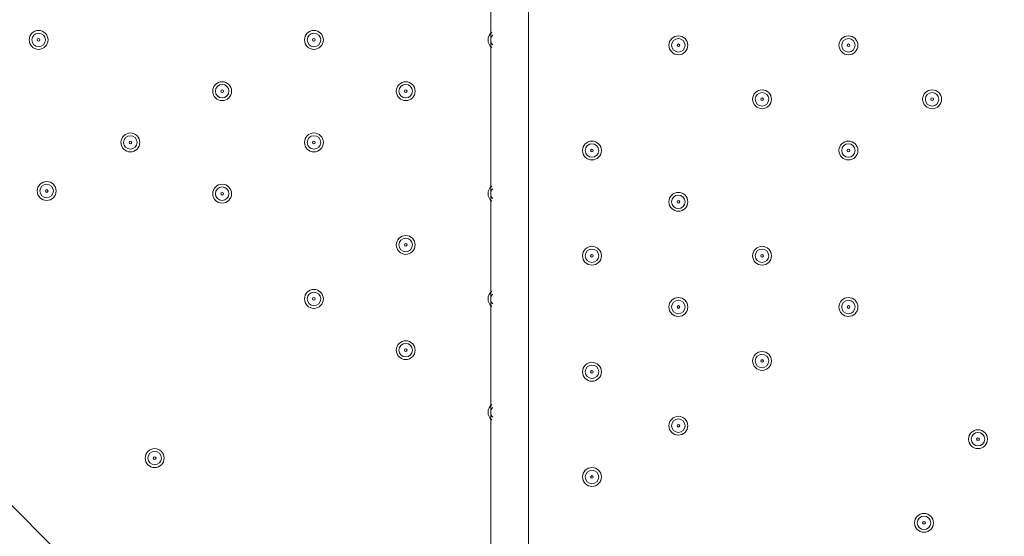
# Model space of a CAD drawing. Units: millimetres. Extents: x -2601 to 10584, y -9114 to 1122.
# Drawn here: x 3548 to 4012, y -3993 to -3750 of the extents above; entities that cross this region are included whole.
import ezdxf

# ---------------------------------------------------------------- set-up
doc = ezdxf.new("R2010")
doc.units = ezdxf.units.MM
doc.header["$MEASUREMENT"] = 0
doc.layers.add('Work Layer', color=7, linetype='Continuous', lineweight=0)

msp = doc.modelspace()

# ---------------------------------------------------------------- linework, layer by layer
at = {"layer": 'Work Layer', "color": 252, "lineweight": 9, "true_color": 0x919090}
msp.add_line((2269.82, -2703.96), (5136.56, -5570.7), dxfattribs=at)
at = {"layer": 'Work Layer', "color": 178, "lineweight": 5, "true_color": 0x000108}
for p, q in [((3769.96, -4037.05), (3769.96, -3192.5)), ((3787.74, -3192.5), (3787.74, -4037.05))]:
    msp.add_line(p, q, dxfattribs=at)
at = {"layer": 'Work Layer', "color": 240, "lineweight": 9, "true_color": 0xec1c24}
msp.add_open_spline([(8584.72, -1186.65), (9137, -1186.65), (9584.73, -1634.37), (9584.73, -2186.65), (9584.73, -2186.65), (9584.73, -3190.59), (9584.73, -3190.59), (9584.73, -3742.87), (9137, -4190.6), (8584.72, -4190.6), (8584.72, -4190.6), (8003.78, -4190.6), (8003.78, -4190.6), (7729.13, -4497.37), (7330.22, -4690.58), (6886.04, -4690.58), (6886.04, -4690.58), (6156.93, -4690.58), (6156.93, -4690.58), (6006.64, -5052.5), (5718.69, -5342.69), (5358.49, -5496.18), (6104.05, -5656.83), (6664.62, -6320.99), (6664.62, -7113.88), (6664.62, -8026.45), (5922.21, -8768.87), (5009.63, -8768.87), (4914.19, -8768.87), (4820.76, -8760.3), (4729.69, -8744.71), (4638.62, -8760.3), (4545.18, -8768.87), (4449.74, -8768.87), (4354.3, -8768.87), (4260.87, -8760.3), (4169.81, -8744.71), (4078.74, -8760.3), (3985.31, -8768.87), (3889.87, -8768.87), (3794.43, -8768.87), (3701.01, -8760.3), (3609.94, -8744.71), (3518.88, -8760.3), (3425.45, -8768.87), (3330.01, -8768.87), (3196.35, -8768.87), (3066.49, -8752.53), (2941.92, -8722.47), (2683.8, -8880.53), (2380.31, -8971.75), (2055.46, -8971.75), (2055.46, -8971.75), (-714.41, -8971.75), (-714.41, -8971.75), (-1653.3, -8971.75), (-2414.41, -8210.63), (-2414.41, -7271.74), (-2414.41, -7271.74), (-2414.41, -6958.06), (-2414.41, -6958.06), (-2414.41, -6019.17), (-1653.3, -5258.06), (-714.41, -5258.06), (-714.41, -5258.06), (1873.07, -5258.06), (1873.07, -5258.06), (1671.39, -5086.33), (1515.88, -4862.25), (1427.38, -4606.71), (840.14, -4403.32), (418.3, -3845.76), (418.3, -3189.33), (418.3, -3189.33), (418.3, -2186.65), (418.3, -2186.65), (418.3, -1358.23), (1089.87, -686.66), (1918.3, -686.66), (1918.3, -686.66), (2015.49, -686.66), (2015.49, -686.66), (2366.46, -366.25), (2832.93, -170.36), (3344.5, -170.36), (3856.02, -170.36), (4322.31, -366.29), (4673.19, -686.66), (4673.19, -686.66), (4771.23, -686.66), (4771.23, -686.66), (4771.23, -686.66), (6886.04, -686.66), (6886.04, -686.66), (7330.22, -686.66), (7729.13, -879.87), (8003.78, -1186.65), (8003.78, -1186.65), (8584.72, -1186.65), (8584.72, -1186.65)], degree=3, knots=[0, 0, 0, 0, 1, 1, 1, 2, 2, 2, 3, 3, 3, 4, 4, 4, 5, 5, 5, 6, 6, 6, 7, 7, 7, 8, 8, 8, 9, 9, 9, 10, 10, 10, 11, 11, 11, 12, 12, 12, 13, 13, 13, 14, 14, 14, 15, 15, 15, 16, 16, 16, 17, 17, 17, 18, 18, 18, 19, 19, 19, 20, 20, 20, 21, 21, 21, 22, 22, 22, 23, 23, 23, 24, 24, 24, 25, 25, 25, 26, 26, 26, 27, 27, 27, 28, 28, 28, 29, 29, 29, 30, 30, 30, 31, 31, 31, 32, 32, 32, 33, 33, 33, 33], dxfattribs=at)
at = {"layer": 'Work Layer', "color": 252, "lineweight": 9, "true_color": 0x919090}
msp.add_open_spline([(4673.19, -686.66), (4673.19, -686.66), (3769.81, -686.66), (3769.81, -686.66), (2941.39, -686.66), (2269.82, -1358.23), (2269.82, -2186.65), (2269.82, -2186.65), (2269.82, -4115.79), (2269.82, -4115.79), (2269.82, -4944.21), (2941.39, -5615.78), (3769.81, -5615.78), (3769.81, -5615.78), (4771.23, -5615.78), (4771.23, -5615.78), (4979.7, -5615.78), (5178.21, -5573.25), (5358.58, -5496.39)], degree=3, knots=[0, 0, 0, 0, 1, 1, 1, 2, 2, 2, 3, 3, 3, 4, 4, 4, 5, 5, 5, 6, 6, 6, 6], dxfattribs=at)
at = {"layer": 'Work Layer', "color": 178, "lineweight": 5, "true_color": 0x000108}
for points, knots in [([(3557.23, -3755.11), (3554.78, -3755.11), (3552.79, -3757.1), (3552.79, -3759.55), (3552.79, -3762.01), (3554.78, -3764), (3557.23, -3764), (3559.69, -3764), (3561.68, -3762.01), (3561.68, -3759.55), (3561.68, -3757.1), (3559.69, -3755.11), (3557.23, -3755.11)], [0, 0, 0, 0, 1, 1, 1, 2, 2, 2, 3, 3, 3, 4, 4, 4, 4]), ([(3557.23, -3762.73), (3558.99, -3762.73), (3560.41, -3761.31), (3560.41, -3759.55), (3560.41, -3757.8), (3558.99, -3756.38), (3557.23, -3756.38), (3555.48, -3756.38), (3554.06, -3757.8), (3554.06, -3759.55), (3554.06, -3761.31), (3555.48, -3762.73), (3557.23, -3762.73)], [0, 0, 0, 0, 1, 1, 1, 2, 2, 2, 3, 3, 3, 4, 4, 4, 4]), ([(3686.77, -3755.11), (3684.32, -3755.11), (3682.33, -3757.1), (3682.33, -3759.55), (3682.33, -3762.01), (3684.32, -3764), (3686.77, -3764), (3689.23, -3764), (3691.22, -3762.01), (3691.22, -3759.55), (3691.22, -3757.1), (3689.23, -3755.11), (3686.77, -3755.11)], [0, 0, 0, 0, 1, 1, 1, 2, 2, 2, 3, 3, 3, 4, 4, 4, 4]), ([(3686.77, -3762.73), (3688.52, -3762.73), (3689.95, -3761.31), (3689.95, -3759.55), (3689.95, -3757.8), (3688.52, -3756.38), (3686.77, -3756.38), (3685.02, -3756.38), (3683.6, -3757.8), (3683.6, -3759.55), (3683.6, -3761.31), (3685.02, -3762.73), (3686.77, -3762.73)], [0, 0, 0, 0, 1, 1, 1, 2, 2, 2, 3, 3, 3, 4, 4, 4, 4]), ([(3770.52, -3755.96), (3769.37, -3756.8), (3768.69, -3758.13), (3768.69, -3759.55), (3768.69, -3760.98), (3769.37, -3762.31), (3770.52, -3763.15)], [0, 0, 0, 0, 1, 1, 1, 2, 2, 2, 2]), ([(3557.23, -3760.19), (3557.58, -3760.19), (3557.87, -3759.91), (3557.87, -3759.55), (3557.87, -3759.2), (3557.58, -3758.92), (3557.23, -3758.92), (3556.88, -3758.92), (3556.6, -3759.2), (3556.6, -3759.55), (3556.6, -3759.91), (3556.88, -3760.19), (3557.23, -3760.19)], [0, 0, 0, 0, 1, 1, 1, 2, 2, 2, 3, 3, 3, 4, 4, 4, 4]), ([(3686.77, -3760.19), (3687.12, -3760.19), (3687.41, -3759.91), (3687.41, -3759.55), (3687.41, -3759.2), (3687.12, -3758.92), (3686.77, -3758.92), (3686.42, -3758.92), (3686.14, -3759.2), (3686.14, -3759.55), (3686.14, -3759.91), (3686.42, -3760.19), (3686.77, -3760.19)], [0, 0, 0, 0, 1, 1, 1, 2, 2, 2, 3, 3, 3, 4, 4, 4, 4]), ([(3770.93, -3757.27), (3770.31, -3757.87), (3769.96, -3758.69), (3769.96, -3759.55), (3769.96, -3760.42), (3770.31, -3761.24), (3770.93, -3761.84)], [0, 0, 0, 0, 1, 1, 1, 2, 2, 2, 2]), ([(3858.22, -3766.54), (3860.68, -3766.54), (3862.67, -3764.55), (3862.67, -3762.09), (3862.67, -3759.64), (3860.68, -3757.65), (3858.22, -3757.65), (3855.77, -3757.65), (3853.78, -3759.64), (3853.78, -3762.09), (3853.78, -3764.55), (3855.77, -3766.54), (3858.22, -3766.54)], [0, 0, 0, 0, 1, 1, 1, 2, 2, 2, 3, 3, 3, 4, 4, 4, 4]), ([(3858.22, -3758.92), (3856.47, -3758.92), (3855.05, -3760.34), (3855.05, -3762.09), (3855.05, -3763.85), (3856.47, -3765.27), (3858.22, -3765.27), (3859.98, -3765.27), (3861.4, -3763.85), (3861.4, -3762.09), (3861.4, -3760.34), (3859.98, -3758.92), (3858.22, -3758.92)], [0, 0, 0, 0, 1, 1, 1, 2, 2, 2, 3, 3, 3, 4, 4, 4, 4]), ([(3938.23, -3766.54), (3940.69, -3766.54), (3942.68, -3764.55), (3942.68, -3762.09), (3942.68, -3759.64), (3940.69, -3757.65), (3938.23, -3757.65), (3935.78, -3757.65), (3933.79, -3759.64), (3933.79, -3762.09), (3933.79, -3764.55), (3935.78, -3766.54), (3938.23, -3766.54)], [0, 0, 0, 0, 1, 1, 1, 2, 2, 2, 3, 3, 3, 4, 4, 4, 4]), ([(3938.23, -3758.92), (3936.48, -3758.92), (3935.06, -3760.34), (3935.06, -3762.09), (3935.06, -3763.85), (3936.48, -3765.27), (3938.23, -3765.27), (3939.99, -3765.27), (3941.41, -3763.85), (3941.41, -3762.09), (3941.41, -3760.34), (3939.99, -3758.92), (3938.23, -3758.92)], [0, 0, 0, 0, 1, 1, 1, 2, 2, 2, 3, 3, 3, 4, 4, 4, 4]), ([(3858.22, -3761.46), (3857.87, -3761.46), (3857.59, -3761.74), (3857.59, -3762.09), (3857.59, -3762.44), (3857.87, -3762.73), (3858.22, -3762.73), (3858.57, -3762.73), (3858.86, -3762.45), (3858.86, -3762.09), (3858.86, -3761.74), (3858.57, -3761.46), (3858.22, -3761.46)], [0, 0, 0, 0, 1, 1, 1, 2, 2, 2, 3, 3, 3, 4, 4, 4, 4]), ([(3938.23, -3761.46), (3937.88, -3761.46), (3937.6, -3761.74), (3937.6, -3762.09), (3937.6, -3762.44), (3937.88, -3762.73), (3938.23, -3762.73), (3938.58, -3762.73), (3938.87, -3762.45), (3938.87, -3762.09), (3938.87, -3761.74), (3938.58, -3761.46), (3938.23, -3761.46)], [0, 0, 0, 0, 1, 1, 1, 2, 2, 2, 3, 3, 3, 4, 4, 4, 4]), ([(3643.59, -3779.24), (3641.14, -3779.24), (3639.15, -3781.23), (3639.15, -3783.68), (3639.15, -3786.14), (3641.14, -3788.13), (3643.59, -3788.13), (3646.05, -3788.13), (3648.04, -3786.14), (3648.04, -3783.68), (3648.04, -3781.23), (3646.05, -3779.24), (3643.59, -3779.24)], [0, 0, 0, 0, 1, 1, 1, 2, 2, 2, 3, 3, 3, 4, 4, 4, 4]), ([(3729.95, -3779.24), (3727.5, -3779.24), (3725.51, -3781.23), (3725.51, -3783.68), (3725.51, -3786.14), (3727.5, -3788.13), (3729.95, -3788.13), (3732.41, -3788.13), (3734.4, -3786.14), (3734.4, -3783.68), (3734.4, -3781.23), (3732.41, -3779.24), (3729.95, -3779.24)], [0, 0, 0, 0, 1, 1, 1, 2, 2, 2, 3, 3, 3, 4, 4, 4, 4]), ([(3643.59, -3786.86), (3645.35, -3786.86), (3646.77, -3785.44), (3646.77, -3783.68), (3646.77, -3781.93), (3645.35, -3780.51), (3643.59, -3780.51), (3641.84, -3780.51), (3640.42, -3781.93), (3640.42, -3783.68), (3640.42, -3785.44), (3641.84, -3786.86), (3643.59, -3786.86)], [0, 0, 0, 0, 1, 1, 1, 2, 2, 2, 3, 3, 3, 4, 4, 4, 4]), ([(3643.59, -3784.32), (3643.94, -3784.32), (3644.23, -3784.03), (3644.23, -3783.68), (3644.23, -3783.33), (3643.94, -3783.05), (3643.59, -3783.05), (3643.24, -3783.05), (3642.96, -3783.33), (3642.96, -3783.68), (3642.96, -3784.03), (3643.24, -3784.32), (3643.59, -3784.32)], [0, 0, 0, 0, 1, 1, 1, 2, 2, 2, 3, 3, 3, 4, 4, 4, 4]), ([(3729.95, -3786.86), (3731.71, -3786.86), (3733.13, -3785.44), (3733.13, -3783.68), (3733.13, -3781.93), (3731.71, -3780.51), (3729.95, -3780.51), (3728.2, -3780.51), (3726.78, -3781.93), (3726.78, -3783.68), (3726.78, -3785.44), (3728.2, -3786.86), (3729.95, -3786.86)], [0, 0, 0, 0, 1, 1, 1, 2, 2, 2, 3, 3, 3, 4, 4, 4, 4]), ([(3729.95, -3784.32), (3730.3, -3784.32), (3730.59, -3784.03), (3730.59, -3783.68), (3730.59, -3783.33), (3730.3, -3783.05), (3729.95, -3783.05), (3729.6, -3783.05), (3729.32, -3783.33), (3729.32, -3783.68), (3729.32, -3784.03), (3729.6, -3784.32), (3729.95, -3784.32)], [0, 0, 0, 0, 1, 1, 1, 2, 2, 2, 3, 3, 3, 4, 4, 4, 4]), ([(3897.59, -3791.94), (3900.05, -3791.94), (3902.04, -3789.95), (3902.04, -3787.49), (3902.04, -3785.04), (3900.05, -3783.05), (3897.59, -3783.05), (3895.14, -3783.05), (3893.15, -3785.04), (3893.15, -3787.49), (3893.15, -3789.95), (3895.14, -3791.94), (3897.59, -3791.94)], [0, 0, 0, 0, 1, 1, 1, 2, 2, 2, 3, 3, 3, 4, 4, 4, 4]), ([(3897.59, -3784.32), (3895.84, -3784.32), (3894.42, -3785.74), (3894.42, -3787.49), (3894.42, -3789.25), (3895.84, -3790.67), (3897.59, -3790.67), (3899.35, -3790.67), (3900.77, -3789.25), (3900.77, -3787.49), (3900.77, -3785.74), (3899.35, -3784.32), (3897.59, -3784.32)], [0, 0, 0, 0, 1, 1, 1, 2, 2, 2, 3, 3, 3, 4, 4, 4, 4]), ([(3977.6, -3791.94), (3980.06, -3791.94), (3982.05, -3789.95), (3982.05, -3787.49), (3982.05, -3785.04), (3980.06, -3783.05), (3977.6, -3783.05), (3975.15, -3783.05), (3973.16, -3785.04), (3973.16, -3787.49), (3973.16, -3789.95), (3975.15, -3791.94), (3977.6, -3791.94)], [0, 0, 0, 0, 1, 1, 1, 2, 2, 2, 3, 3, 3, 4, 4, 4, 4]), ([(3977.6, -3784.32), (3975.85, -3784.32), (3974.43, -3785.74), (3974.43, -3787.49), (3974.43, -3789.25), (3975.85, -3790.67), (3977.6, -3790.67), (3979.35, -3790.67), (3980.78, -3789.25), (3980.78, -3787.49), (3980.78, -3785.74), (3979.35, -3784.32), (3977.6, -3784.32)], [0, 0, 0, 0, 1, 1, 1, 2, 2, 2, 3, 3, 3, 4, 4, 4, 4]), ([(3897.59, -3786.86), (3897.24, -3786.86), (3896.96, -3787.14), (3896.96, -3787.49), (3896.96, -3787.84), (3897.24, -3788.13), (3897.59, -3788.13), (3897.94, -3788.13), (3898.23, -3787.85), (3898.23, -3787.49), (3898.23, -3787.14), (3897.94, -3786.86), (3897.59, -3786.86)], [0, 0, 0, 0, 1, 1, 1, 2, 2, 2, 3, 3, 3, 4, 4, 4, 4]), ([(3977.6, -3786.86), (3977.25, -3786.86), (3976.97, -3787.14), (3976.97, -3787.49), (3976.97, -3787.84), (3977.25, -3788.13), (3977.6, -3788.13), (3977.95, -3788.13), (3978.24, -3787.85), (3978.24, -3787.49), (3978.24, -3787.14), (3977.95, -3786.86), (3977.6, -3786.86)], [0, 0, 0, 0, 1, 1, 1, 2, 2, 2, 3, 3, 3, 4, 4, 4, 4]), ([(3600.41, -3803.37), (3597.96, -3803.37), (3595.97, -3805.36), (3595.97, -3807.81), (3595.97, -3810.27), (3597.96, -3812.26), (3600.41, -3812.26), (3602.87, -3812.26), (3604.86, -3810.27), (3604.86, -3807.81), (3604.86, -3805.36), (3602.87, -3803.37), (3600.41, -3803.37)], [0, 0, 0, 0, 1, 1, 1, 2, 2, 2, 3, 3, 3, 4, 4, 4, 4]), ([(3600.41, -3810.99), (3602.16, -3810.99), (3603.59, -3809.57), (3603.59, -3807.81), (3603.59, -3806.06), (3602.16, -3804.64), (3600.41, -3804.64), (3598.66, -3804.64), (3597.24, -3806.06), (3597.24, -3807.81), (3597.24, -3809.57), (3598.66, -3810.99), (3600.41, -3810.99)], [0, 0, 0, 0, 1, 1, 1, 2, 2, 2, 3, 3, 3, 4, 4, 4, 4]), ([(3600.41, -3808.45), (3600.76, -3808.45), (3601.05, -3808.17), (3601.05, -3807.81), (3601.05, -3807.46), (3600.76, -3807.18), (3600.41, -3807.18), (3600.06, -3807.18), (3599.78, -3807.46), (3599.78, -3807.81), (3599.78, -3808.17), (3600.06, -3808.45), (3600.41, -3808.45)], [0, 0, 0, 0, 1, 1, 1, 2, 2, 2, 3, 3, 3, 4, 4, 4, 4]), ([(3686.77, -3803.37), (3684.32, -3803.37), (3682.33, -3805.36), (3682.33, -3807.81), (3682.33, -3810.27), (3684.32, -3812.26), (3686.77, -3812.26), (3689.23, -3812.26), (3691.22, -3810.27), (3691.22, -3807.81), (3691.22, -3805.36), (3689.23, -3803.37), (3686.77, -3803.37)], [0, 0, 0, 0, 1, 1, 1, 2, 2, 2, 3, 3, 3, 4, 4, 4, 4]), ([(3686.77, -3810.99), (3688.52, -3810.99), (3689.95, -3809.57), (3689.95, -3807.81), (3689.95, -3806.06), (3688.52, -3804.64), (3686.77, -3804.64), (3685.02, -3804.64), (3683.6, -3806.06), (3683.6, -3807.81), (3683.6, -3809.57), (3685.02, -3810.99), (3686.77, -3810.99)], [0, 0, 0, 0, 1, 1, 1, 2, 2, 2, 3, 3, 3, 4, 4, 4, 4]), ([(3686.77, -3808.45), (3687.12, -3808.45), (3687.41, -3808.17), (3687.41, -3807.81), (3687.41, -3807.46), (3687.12, -3807.18), (3686.77, -3807.18), (3686.42, -3807.18), (3686.14, -3807.46), (3686.14, -3807.81), (3686.14, -3808.17), (3686.42, -3808.45), (3686.77, -3808.45)], [0, 0, 0, 0, 1, 1, 1, 2, 2, 2, 3, 3, 3, 4, 4, 4, 4]), ([(3817.58, -3816.07), (3820.04, -3816.07), (3822.03, -3814.08), (3822.03, -3811.62), (3822.03, -3809.17), (3820.04, -3807.18), (3817.58, -3807.18), (3815.13, -3807.18), (3813.14, -3809.17), (3813.14, -3811.62), (3813.14, -3814.08), (3815.13, -3816.07), (3817.58, -3816.07)], [0, 0, 0, 0, 1, 1, 1, 2, 2, 2, 3, 3, 3, 4, 4, 4, 4]), ([(3938.23, -3816.07), (3940.69, -3816.07), (3942.68, -3814.08), (3942.68, -3811.62), (3942.68, -3809.17), (3940.69, -3807.18), (3938.23, -3807.18), (3935.78, -3807.18), (3933.79, -3809.17), (3933.79, -3811.62), (3933.79, -3814.08), (3935.78, -3816.07), (3938.23, -3816.07)], [0, 0, 0, 0, 1, 1, 1, 2, 2, 2, 3, 3, 3, 4, 4, 4, 4]), ([(3817.58, -3808.45), (3815.83, -3808.45), (3814.41, -3809.87), (3814.41, -3811.62), (3814.41, -3813.38), (3815.83, -3814.8), (3817.58, -3814.8), (3819.34, -3814.8), (3820.76, -3813.38), (3820.76, -3811.62), (3820.76, -3809.87), (3819.34, -3808.45), (3817.58, -3808.45)], [0, 0, 0, 0, 1, 1, 1, 2, 2, 2, 3, 3, 3, 4, 4, 4, 4]), ([(3817.58, -3810.99), (3817.23, -3810.99), (3816.95, -3811.27), (3816.95, -3811.62), (3816.95, -3811.97), (3817.23, -3812.26), (3817.58, -3812.26), (3817.93, -3812.26), (3818.22, -3811.98), (3818.22, -3811.62), (3818.22, -3811.27), (3817.93, -3810.99), (3817.58, -3810.99)], [0, 0, 0, 0, 1, 1, 1, 2, 2, 2, 3, 3, 3, 4, 4, 4, 4]), ([(3938.23, -3808.45), (3936.48, -3808.45), (3935.06, -3809.87), (3935.06, -3811.62), (3935.06, -3813.38), (3936.48, -3814.8), (3938.23, -3814.8), (3939.99, -3814.8), (3941.41, -3813.38), (3941.41, -3811.62), (3941.41, -3809.87), (3939.99, -3808.45), (3938.23, -3808.45)], [0, 0, 0, 0, 1, 1, 1, 2, 2, 2, 3, 3, 3, 4, 4, 4, 4]), ([(3938.23, -3810.99), (3937.88, -3810.99), (3937.6, -3811.27), (3937.6, -3811.62), (3937.6, -3811.97), (3937.88, -3812.26), (3938.23, -3812.26), (3938.58, -3812.26), (3938.87, -3811.98), (3938.87, -3811.62), (3938.87, -3811.27), (3938.58, -3810.99), (3938.23, -3810.99)], [0, 0, 0, 0, 1, 1, 1, 2, 2, 2, 3, 3, 3, 4, 4, 4, 4]), ([(3561.04, -3826.23), (3558.59, -3826.23), (3556.6, -3828.22), (3556.6, -3830.67), (3556.6, -3833.13), (3558.59, -3835.12), (3561.04, -3835.12), (3563.5, -3835.12), (3565.49, -3833.13), (3565.49, -3830.67), (3565.49, -3828.22), (3563.5, -3826.23), (3561.04, -3826.23)], [0, 0, 0, 0, 1, 1, 1, 2, 2, 2, 3, 3, 3, 4, 4, 4, 4]), ([(3561.04, -3833.85), (3562.79, -3833.85), (3564.22, -3832.43), (3564.22, -3830.67), (3564.22, -3828.92), (3562.79, -3827.5), (3561.04, -3827.5), (3559.29, -3827.5), (3557.87, -3828.92), (3557.87, -3830.67), (3557.87, -3832.43), (3559.29, -3833.85), (3561.04, -3833.85)], [0, 0, 0, 0, 1, 1, 1, 2, 2, 2, 3, 3, 3, 4, 4, 4, 4]), ([(3561.04, -3831.31), (3561.39, -3831.31), (3561.68, -3831.03), (3561.68, -3830.67), (3561.68, -3830.32), (3561.39, -3830.04), (3561.04, -3830.04), (3560.69, -3830.04), (3560.41, -3830.32), (3560.41, -3830.67), (3560.41, -3831.03), (3560.69, -3831.31), (3561.04, -3831.31)], [0, 0, 0, 0, 1, 1, 1, 2, 2, 2, 3, 3, 3, 4, 4, 4, 4]), ([(3643.59, -3827.5), (3641.14, -3827.5), (3639.15, -3829.49), (3639.15, -3831.94), (3639.15, -3834.4), (3641.14, -3836.39), (3643.59, -3836.39), (3646.05, -3836.39), (3648.04, -3834.4), (3648.04, -3831.94), (3648.04, -3829.49), (3646.05, -3827.5), (3643.59, -3827.5)], [0, 0, 0, 0, 1, 1, 1, 2, 2, 2, 3, 3, 3, 4, 4, 4, 4]), ([(3643.59, -3835.12), (3645.35, -3835.12), (3646.77, -3833.7), (3646.77, -3831.94), (3646.77, -3830.19), (3645.35, -3828.77), (3643.59, -3828.77), (3641.84, -3828.77), (3640.42, -3830.19), (3640.42, -3831.94), (3640.42, -3833.7), (3641.84, -3835.12), (3643.59, -3835.12)], [0, 0, 0, 0, 1, 1, 1, 2, 2, 2, 3, 3, 3, 4, 4, 4, 4]), ([(3770.52, -3828.35), (3769.37, -3829.19), (3768.69, -3830.52), (3768.69, -3831.94), (3768.69, -3833.37), (3769.37, -3834.7), (3770.52, -3835.54)], [0, 0, 0, 0, 1, 1, 1, 2, 2, 2, 2]), ([(3770.93, -3829.66), (3770.31, -3830.26), (3769.96, -3831.08), (3769.96, -3831.94), (3769.96, -3832.81), (3770.31, -3833.63), (3770.93, -3834.23)], [0, 0, 0, 0, 1, 1, 1, 2, 2, 2, 2]), ([(3643.59, -3832.58), (3643.94, -3832.58), (3644.23, -3832.3), (3644.23, -3831.94), (3644.23, -3831.59), (3643.94, -3831.31), (3643.59, -3831.31), (3643.24, -3831.31), (3642.96, -3831.59), (3642.96, -3831.94), (3642.96, -3832.3), (3643.24, -3832.58), (3643.59, -3832.58)], [0, 0, 0, 0, 1, 1, 1, 2, 2, 2, 3, 3, 3, 4, 4, 4, 4]), ([(3858.22, -3840.2), (3860.68, -3840.2), (3862.67, -3838.21), (3862.67, -3835.75), (3862.67, -3833.3), (3860.68, -3831.31), (3858.22, -3831.31), (3855.77, -3831.31), (3853.78, -3833.3), (3853.78, -3835.75), (3853.78, -3838.21), (3855.77, -3840.2), (3858.22, -3840.2)], [0, 0, 0, 0, 1, 1, 1, 2, 2, 2, 3, 3, 3, 4, 4, 4, 4]), ([(3858.22, -3832.58), (3856.47, -3832.58), (3855.05, -3834), (3855.05, -3835.75), (3855.05, -3837.51), (3856.47, -3838.93), (3858.22, -3838.93), (3859.98, -3838.93), (3861.4, -3837.51), (3861.4, -3835.75), (3861.4, -3834), (3859.98, -3832.58), (3858.22, -3832.58)], [0, 0, 0, 0, 1, 1, 1, 2, 2, 2, 3, 3, 3, 4, 4, 4, 4]), ([(3858.22, -3835.12), (3857.87, -3835.12), (3857.59, -3835.4), (3857.59, -3835.75), (3857.59, -3836.1), (3857.87, -3836.39), (3858.22, -3836.39), (3858.57, -3836.39), (3858.86, -3836.1), (3858.86, -3835.75), (3858.86, -3835.4), (3858.57, -3835.12), (3858.22, -3835.12)], [0, 0, 0, 0, 1, 1, 1, 2, 2, 2, 3, 3, 3, 4, 4, 4, 4]), ([(3729.95, -3851.63), (3727.5, -3851.63), (3725.51, -3853.62), (3725.51, -3856.07), (3725.51, -3858.53), (3727.5, -3860.52), (3729.95, -3860.52), (3732.41, -3860.52), (3734.4, -3858.53), (3734.4, -3856.07), (3734.4, -3853.62), (3732.41, -3851.63), (3729.95, -3851.63)], [0, 0, 0, 0, 1, 1, 1, 2, 2, 2, 3, 3, 3, 4, 4, 4, 4]), ([(3729.95, -3859.25), (3731.71, -3859.25), (3733.13, -3857.83), (3733.13, -3856.07), (3733.13, -3854.32), (3731.71, -3852.9), (3729.95, -3852.9), (3728.2, -3852.9), (3726.78, -3854.32), (3726.78, -3856.07), (3726.78, -3857.83), (3728.2, -3859.25), (3729.95, -3859.25)], [0, 0, 0, 0, 1, 1, 1, 2, 2, 2, 3, 3, 3, 4, 4, 4, 4]), ([(3729.95, -3856.71), (3730.3, -3856.71), (3730.59, -3856.42), (3730.59, -3856.07), (3730.59, -3855.72), (3730.3, -3855.44), (3729.95, -3855.44), (3729.6, -3855.44), (3729.32, -3855.72), (3729.32, -3856.07), (3729.32, -3856.42), (3729.6, -3856.71), (3729.95, -3856.71)], [0, 0, 0, 0, 1, 1, 1, 2, 2, 2, 3, 3, 3, 4, 4, 4, 4]), ([(3817.58, -3865.6), (3820.04, -3865.6), (3822.03, -3863.61), (3822.03, -3861.15), (3822.03, -3858.7), (3820.04, -3856.71), (3817.58, -3856.71), (3815.13, -3856.71), (3813.14, -3858.7), (3813.14, -3861.15), (3813.14, -3863.61), (3815.13, -3865.6), (3817.58, -3865.6)], [0, 0, 0, 0, 1, 1, 1, 2, 2, 2, 3, 3, 3, 4, 4, 4, 4]), ([(3817.58, -3857.98), (3815.83, -3857.98), (3814.41, -3859.4), (3814.41, -3861.15), (3814.41, -3862.91), (3815.83, -3864.33), (3817.58, -3864.33), (3819.34, -3864.33), (3820.76, -3862.91), (3820.76, -3861.15), (3820.76, -3859.4), (3819.34, -3857.98), (3817.58, -3857.98)], [0, 0, 0, 0, 1, 1, 1, 2, 2, 2, 3, 3, 3, 4, 4, 4, 4]), ([(3897.59, -3865.6), (3900.05, -3865.6), (3902.04, -3863.61), (3902.04, -3861.15), (3902.04, -3858.7), (3900.05, -3856.71), (3897.59, -3856.71), (3895.14, -3856.71), (3893.15, -3858.7), (3893.15, -3861.15), (3893.15, -3863.61), (3895.14, -3865.6), (3897.59, -3865.6)], [0, 0, 0, 0, 1, 1, 1, 2, 2, 2, 3, 3, 3, 4, 4, 4, 4]), ([(3897.59, -3857.98), (3895.84, -3857.98), (3894.42, -3859.4), (3894.42, -3861.15), (3894.42, -3862.91), (3895.84, -3864.33), (3897.59, -3864.33), (3899.35, -3864.33), (3900.77, -3862.91), (3900.77, -3861.15), (3900.77, -3859.4), (3899.35, -3857.98), (3897.59, -3857.98)], [0, 0, 0, 0, 1, 1, 1, 2, 2, 2, 3, 3, 3, 4, 4, 4, 4]), ([(3817.58, -3860.52), (3817.23, -3860.52), (3816.95, -3860.8), (3816.95, -3861.15), (3816.95, -3861.5), (3817.23, -3861.79), (3817.58, -3861.79), (3817.93, -3861.79), (3818.22, -3861.51), (3818.22, -3861.15), (3818.22, -3860.8), (3817.93, -3860.52), (3817.58, -3860.52)], [0, 0, 0, 0, 1, 1, 1, 2, 2, 2, 3, 3, 3, 4, 4, 4, 4]), ([(3897.59, -3860.52), (3897.24, -3860.52), (3896.96, -3860.8), (3896.96, -3861.15), (3896.96, -3861.5), (3897.24, -3861.79), (3897.59, -3861.79), (3897.94, -3861.79), (3898.23, -3861.51), (3898.23, -3861.15), (3898.23, -3860.8), (3897.94, -3860.52), (3897.59, -3860.52)], [0, 0, 0, 0, 1, 1, 1, 2, 2, 2, 3, 3, 3, 4, 4, 4, 4]), ([(3686.77, -3877.03), (3684.32, -3877.03), (3682.33, -3879.02), (3682.33, -3881.47), (3682.33, -3883.93), (3684.32, -3885.92), (3686.77, -3885.92), (3689.23, -3885.92), (3691.22, -3883.93), (3691.22, -3881.47), (3691.22, -3879.02), (3689.23, -3877.03), (3686.77, -3877.03)], [0, 0, 0, 0, 1, 1, 1, 2, 2, 2, 3, 3, 3, 4, 4, 4, 4]), ([(3686.77, -3884.65), (3688.52, -3884.65), (3689.95, -3883.23), (3689.95, -3881.47), (3689.95, -3879.72), (3688.52, -3878.3), (3686.77, -3878.3), (3685.02, -3878.3), (3683.6, -3879.72), (3683.6, -3881.47), (3683.6, -3883.23), (3685.02, -3884.65), (3686.77, -3884.65)], [0, 0, 0, 0, 1, 1, 1, 2, 2, 2, 3, 3, 3, 4, 4, 4, 4]), ([(3686.77, -3882.11), (3687.12, -3882.11), (3687.41, -3881.82), (3687.41, -3881.47), (3687.41, -3881.12), (3687.12, -3880.84), (3686.77, -3880.84), (3686.42, -3880.84), (3686.14, -3881.12), (3686.14, -3881.47), (3686.14, -3881.82), (3686.42, -3882.11), (3686.77, -3882.11)], [0, 0, 0, 0, 1, 1, 1, 2, 2, 2, 3, 3, 3, 4, 4, 4, 4]), ([(3770.52, -3877.88), (3769.37, -3878.72), (3768.69, -3880.05), (3768.69, -3881.47), (3768.69, -3882.9), (3769.37, -3884.23), (3770.52, -3885.07)], [0, 0, 0, 0, 1, 1, 1, 2, 2, 2, 2]), ([(3770.93, -3879.19), (3770.31, -3879.79), (3769.96, -3880.61), (3769.96, -3881.47), (3769.96, -3882.34), (3770.31, -3883.16), (3770.93, -3883.76)], [0, 0, 0, 0, 1, 1, 1, 2, 2, 2, 2]), ([(3858.22, -3889.73), (3860.68, -3889.73), (3862.67, -3887.74), (3862.67, -3885.28), (3862.67, -3882.83), (3860.68, -3880.84), (3858.22, -3880.84), (3855.77, -3880.84), (3853.78, -3882.83), (3853.78, -3885.28), (3853.78, -3887.74), (3855.77, -3889.73), (3858.22, -3889.73)], [0, 0, 0, 0, 1, 1, 1, 2, 2, 2, 3, 3, 3, 4, 4, 4, 4]), ([(3938.23, -3889.73), (3940.69, -3889.73), (3942.68, -3887.74), (3942.68, -3885.28), (3942.68, -3882.83), (3940.69, -3880.84), (3938.23, -3880.84), (3935.78, -3880.84), (3933.79, -3882.83), (3933.79, -3885.28), (3933.79, -3887.74), (3935.78, -3889.73), (3938.23, -3889.73)], [0, 0, 0, 0, 1, 1, 1, 2, 2, 2, 3, 3, 3, 4, 4, 4, 4]), ([(3858.22, -3882.11), (3856.47, -3882.11), (3855.05, -3883.53), (3855.05, -3885.28), (3855.05, -3887.04), (3856.47, -3888.46), (3858.22, -3888.46), (3859.98, -3888.46), (3861.4, -3887.04), (3861.4, -3885.28), (3861.4, -3883.53), (3859.98, -3882.11), (3858.22, -3882.11)], [0, 0, 0, 0, 1, 1, 1, 2, 2, 2, 3, 3, 3, 4, 4, 4, 4]), ([(3858.22, -3884.65), (3857.87, -3884.65), (3857.59, -3884.93), (3857.59, -3885.28), (3857.59, -3885.63), (3857.87, -3885.92), (3858.22, -3885.92), (3858.57, -3885.92), (3858.86, -3885.63), (3858.86, -3885.28), (3858.86, -3884.93), (3858.57, -3884.65), (3858.22, -3884.65)], [0, 0, 0, 0, 1, 1, 1, 2, 2, 2, 3, 3, 3, 4, 4, 4, 4]), ([(3938.23, -3882.11), (3936.48, -3882.11), (3935.06, -3883.53), (3935.06, -3885.28), (3935.06, -3887.04), (3936.48, -3888.46), (3938.23, -3888.46), (3939.99, -3888.46), (3941.41, -3887.04), (3941.41, -3885.28), (3941.41, -3883.53), (3939.99, -3882.11), (3938.23, -3882.11)], [0, 0, 0, 0, 1, 1, 1, 2, 2, 2, 3, 3, 3, 4, 4, 4, 4]), ([(3938.23, -3884.65), (3937.88, -3884.65), (3937.6, -3884.93), (3937.6, -3885.28), (3937.6, -3885.63), (3937.88, -3885.92), (3938.23, -3885.92), (3938.58, -3885.92), (3938.87, -3885.63), (3938.87, -3885.28), (3938.87, -3884.93), (3938.58, -3884.65), (3938.23, -3884.65)], [0, 0, 0, 0, 1, 1, 1, 2, 2, 2, 3, 3, 3, 4, 4, 4, 4]), ([(3729.95, -3901.16), (3727.5, -3901.16), (3725.51, -3903.15), (3725.51, -3905.6), (3725.51, -3908.06), (3727.5, -3910.05), (3729.95, -3910.05), (3732.41, -3910.05), (3734.4, -3908.06), (3734.4, -3905.6), (3734.4, -3903.15), (3732.41, -3901.16), (3729.95, -3901.16)], [0, 0, 0, 0, 1, 1, 1, 2, 2, 2, 3, 3, 3, 4, 4, 4, 4]), ([(3729.95, -3908.78), (3731.71, -3908.78), (3733.13, -3907.36), (3733.13, -3905.6), (3733.13, -3903.85), (3731.71, -3902.43), (3729.95, -3902.43), (3728.2, -3902.43), (3726.78, -3903.85), (3726.78, -3905.6), (3726.78, -3907.36), (3728.2, -3908.78), (3729.95, -3908.78)], [0, 0, 0, 0, 1, 1, 1, 2, 2, 2, 3, 3, 3, 4, 4, 4, 4]), ([(3729.95, -3906.24), (3730.3, -3906.24), (3730.59, -3905.95), (3730.59, -3905.6), (3730.59, -3905.25), (3730.3, -3904.97), (3729.95, -3904.97), (3729.6, -3904.97), (3729.32, -3905.25), (3729.32, -3905.6), (3729.32, -3905.95), (3729.6, -3906.24), (3729.95, -3906.24)], [0, 0, 0, 0, 1, 1, 1, 2, 2, 2, 3, 3, 3, 4, 4, 4, 4]), ([(3897.59, -3915.13), (3900.05, -3915.13), (3902.04, -3913.14), (3902.04, -3910.68), (3902.04, -3908.23), (3900.05, -3906.24), (3897.59, -3906.24), (3895.14, -3906.24), (3893.15, -3908.23), (3893.15, -3910.68), (3893.15, -3913.14), (3895.14, -3915.13), (3897.59, -3915.13)], [0, 0, 0, 0, 1, 1, 1, 2, 2, 2, 3, 3, 3, 4, 4, 4, 4]), ([(3897.59, -3907.51), (3895.84, -3907.51), (3894.42, -3908.93), (3894.42, -3910.68), (3894.42, -3912.44), (3895.84, -3913.86), (3897.59, -3913.86), (3899.35, -3913.86), (3900.77, -3912.44), (3900.77, -3910.68), (3900.77, -3908.93), (3899.35, -3907.51), (3897.59, -3907.51)], [0, 0, 0, 0, 1, 1, 1, 2, 2, 2, 3, 3, 3, 4, 4, 4, 4]), ([(3817.58, -3920.21), (3820.04, -3920.21), (3822.03, -3918.22), (3822.03, -3915.76), (3822.03, -3913.31), (3820.04, -3911.32), (3817.58, -3911.32), (3815.13, -3911.32), (3813.14, -3913.31), (3813.14, -3915.76), (3813.14, -3918.22), (3815.13, -3920.21), (3817.58, -3920.21)], [0, 0, 0, 0, 1, 1, 1, 2, 2, 2, 3, 3, 3, 4, 4, 4, 4]), ([(3817.58, -3912.59), (3815.83, -3912.59), (3814.41, -3914.01), (3814.41, -3915.76), (3814.41, -3917.52), (3815.83, -3918.94), (3817.58, -3918.94), (3819.34, -3918.94), (3820.76, -3917.52), (3820.76, -3915.76), (3820.76, -3914.01), (3819.34, -3912.59), (3817.58, -3912.59)], [0, 0, 0, 0, 1, 1, 1, 2, 2, 2, 3, 3, 3, 4, 4, 4, 4]), ([(3897.59, -3910.05), (3897.24, -3910.05), (3896.96, -3910.33), (3896.96, -3910.68), (3896.96, -3911.03), (3897.24, -3911.32), (3897.59, -3911.32), (3897.94, -3911.32), (3898.23, -3911.03), (3898.23, -3910.68), (3898.23, -3910.33), (3897.94, -3910.05), (3897.59, -3910.05)], [0, 0, 0, 0, 1, 1, 1, 2, 2, 2, 3, 3, 3, 4, 4, 4, 4]), ([(3817.58, -3915.13), (3817.23, -3915.13), (3816.95, -3915.41), (3816.95, -3915.76), (3816.95, -3916.11), (3817.23, -3916.4), (3817.58, -3916.4), (3817.93, -3916.4), (3818.22, -3916.12), (3818.22, -3915.76), (3818.22, -3915.41), (3817.93, -3915.13), (3817.58, -3915.13)], [0, 0, 0, 0, 1, 1, 1, 2, 2, 2, 3, 3, 3, 4, 4, 4, 4]), ([(3770.52, -3931.22), (3769.37, -3932.06), (3768.69, -3933.39), (3768.69, -3934.81), (3768.69, -3936.24), (3769.37, -3937.57), (3770.52, -3938.41)], [0, 0, 0, 0, 1, 1, 1, 2, 2, 2, 2]), ([(3770.93, -3932.53), (3770.31, -3933.13), (3769.96, -3933.95), (3769.96, -3934.81), (3769.96, -3935.68), (3770.31, -3936.5), (3770.93, -3937.1)], [0, 0, 0, 0, 1, 1, 1, 2, 2, 2, 2]), ([(3858.22, -3945.61), (3860.68, -3945.61), (3862.67, -3943.62), (3862.67, -3941.16), (3862.67, -3938.71), (3860.68, -3936.72), (3858.22, -3936.72), (3855.77, -3936.72), (3853.78, -3938.71), (3853.78, -3941.16), (3853.78, -3943.62), (3855.77, -3945.61), (3858.22, -3945.61)], [0, 0, 0, 0, 1, 1, 1, 2, 2, 2, 3, 3, 3, 4, 4, 4, 4]), ([(3858.22, -3937.99), (3856.47, -3937.99), (3855.05, -3939.41), (3855.05, -3941.16), (3855.05, -3942.92), (3856.47, -3944.34), (3858.22, -3944.34), (3859.98, -3944.34), (3861.4, -3942.92), (3861.4, -3941.16), (3861.4, -3939.41), (3859.98, -3937.99), (3858.22, -3937.99)], [0, 0, 0, 0, 1, 1, 1, 2, 2, 2, 3, 3, 3, 4, 4, 4, 4]), ([(3858.22, -3940.53), (3857.87, -3940.53), (3857.59, -3940.81), (3857.59, -3941.16), (3857.59, -3941.51), (3857.87, -3941.8), (3858.22, -3941.8), (3858.57, -3941.8), (3858.86, -3941.52), (3858.86, -3941.16), (3858.86, -3940.81), (3858.57, -3940.53), (3858.22, -3940.53)], [0, 0, 0, 0, 1, 1, 1, 2, 2, 2, 3, 3, 3, 4, 4, 4, 4]), ([(3999.19, -3951.96), (4001.65, -3951.96), (4003.64, -3949.97), (4003.64, -3947.51), (4003.64, -3945.06), (4001.65, -3943.07), (3999.19, -3943.07), (3996.74, -3943.07), (3994.75, -3945.06), (3994.75, -3947.51), (3994.75, -3949.97), (3996.74, -3951.96), (3999.19, -3951.96)], [0, 0, 0, 0, 1, 1, 1, 2, 2, 2, 3, 3, 3, 4, 4, 4, 4]), ([(3999.19, -3944.34), (3997.44, -3944.34), (3996.02, -3945.76), (3996.02, -3947.51), (3996.02, -3949.27), (3997.44, -3950.69), (3999.19, -3950.69), (4000.95, -3950.69), (4002.37, -3949.27), (4002.37, -3947.51), (4002.37, -3945.76), (4000.95, -3944.34), (3999.19, -3944.34)], [0, 0, 0, 0, 1, 1, 1, 2, 2, 2, 3, 3, 3, 4, 4, 4, 4]), ([(3999.19, -3946.88), (3998.84, -3946.88), (3998.56, -3947.16), (3998.56, -3947.51), (3998.56, -3947.86), (3998.84, -3948.15), (3999.19, -3948.15), (3999.54, -3948.15), (3999.83, -3947.87), (3999.83, -3947.51), (3999.83, -3947.16), (3999.54, -3946.88), (3999.19, -3946.88)], [0, 0, 0, 0, 1, 1, 1, 2, 2, 2, 3, 3, 3, 4, 4, 4, 4]), ([(3611.84, -3951.96), (3609.39, -3951.96), (3607.4, -3953.95), (3607.4, -3956.4), (3607.4, -3958.86), (3609.39, -3960.85), (3611.84, -3960.85), (3614.3, -3960.85), (3616.29, -3958.86), (3616.29, -3956.4), (3616.29, -3953.95), (3614.3, -3951.96), (3611.84, -3951.96)], [0, 0, 0, 0, 1, 1, 1, 2, 2, 2, 3, 3, 3, 4, 4, 4, 4]), ([(3611.84, -3959.58), (3613.6, -3959.58), (3615.02, -3958.16), (3615.02, -3956.4), (3615.02, -3954.65), (3613.6, -3953.23), (3611.84, -3953.23), (3610.09, -3953.23), (3608.67, -3954.65), (3608.67, -3956.4), (3608.67, -3958.16), (3610.09, -3959.58), (3611.84, -3959.58)], [0, 0, 0, 0, 1, 1, 1, 2, 2, 2, 3, 3, 3, 4, 4, 4, 4]), ([(3611.84, -3957.04), (3612.19, -3957.04), (3612.48, -3956.76), (3612.48, -3956.4), (3612.48, -3956.05), (3612.19, -3955.77), (3611.84, -3955.77), (3611.49, -3955.77), (3611.21, -3956.05), (3611.21, -3956.4), (3611.21, -3956.76), (3611.49, -3957.04), (3611.84, -3957.04)], [0, 0, 0, 0, 1, 1, 1, 2, 2, 2, 3, 3, 3, 4, 4, 4, 4]), ([(3817.58, -3969.74), (3820.04, -3969.74), (3822.03, -3967.75), (3822.03, -3965.29), (3822.03, -3962.84), (3820.04, -3960.85), (3817.58, -3960.85), (3815.13, -3960.85), (3813.14, -3962.84), (3813.14, -3965.29), (3813.14, -3967.75), (3815.13, -3969.74), (3817.58, -3969.74)], [0, 0, 0, 0, 1, 1, 1, 2, 2, 2, 3, 3, 3, 4, 4, 4, 4]), ([(3817.58, -3962.12), (3815.83, -3962.12), (3814.41, -3963.54), (3814.41, -3965.29), (3814.41, -3967.05), (3815.83, -3968.47), (3817.58, -3968.47), (3819.34, -3968.47), (3820.76, -3967.05), (3820.76, -3965.29), (3820.76, -3963.54), (3819.34, -3962.12), (3817.58, -3962.12)], [0, 0, 0, 0, 1, 1, 1, 2, 2, 2, 3, 3, 3, 4, 4, 4, 4]), ([(3817.58, -3964.66), (3817.23, -3964.66), (3816.95, -3964.94), (3816.95, -3965.29), (3816.95, -3965.64), (3817.23, -3965.93), (3817.58, -3965.93), (3817.93, -3965.93), (3818.22, -3965.64), (3818.22, -3965.29), (3818.22, -3964.94), (3817.93, -3964.66), (3817.58, -3964.66)], [0, 0, 0, 0, 1, 1, 1, 2, 2, 2, 3, 3, 3, 4, 4, 4, 4]), ([(3973.79, -3991.33), (3976.25, -3991.33), (3978.24, -3989.34), (3978.24, -3986.88), (3978.24, -3984.43), (3976.25, -3982.44), (3973.79, -3982.44), (3971.34, -3982.44), (3969.35, -3984.43), (3969.35, -3986.88), (3969.35, -3989.34), (3971.34, -3991.33), (3973.79, -3991.33)], [0, 0, 0, 0, 1, 1, 1, 2, 2, 2, 3, 3, 3, 4, 4, 4, 4]), ([(3973.79, -3983.71), (3972.04, -3983.71), (3970.62, -3985.13), (3970.62, -3986.88), (3970.62, -3988.64), (3972.04, -3990.06), (3973.79, -3990.06), (3975.54, -3990.06), (3976.97, -3988.64), (3976.97, -3986.88), (3976.97, -3985.13), (3975.54, -3983.71), (3973.79, -3983.71)], [0, 0, 0, 0, 1, 1, 1, 2, 2, 2, 3, 3, 3, 4, 4, 4, 4]), ([(3973.79, -3986.25), (3973.44, -3986.25), (3973.16, -3986.53), (3973.16, -3986.88), (3973.16, -3987.23), (3973.44, -3987.52), (3973.79, -3987.52), (3974.14, -3987.52), (3974.43, -3987.24), (3974.43, -3986.88), (3974.43, -3986.53), (3974.14, -3986.25), (3973.79, -3986.25)], [0, 0, 0, 0, 1, 1, 1, 2, 2, 2, 3, 3, 3, 4, 4, 4, 4])]:
    msp.add_open_spline(points, degree=3, knots=knots, dxfattribs=at)

doc.saveas('drawing.dxf')
